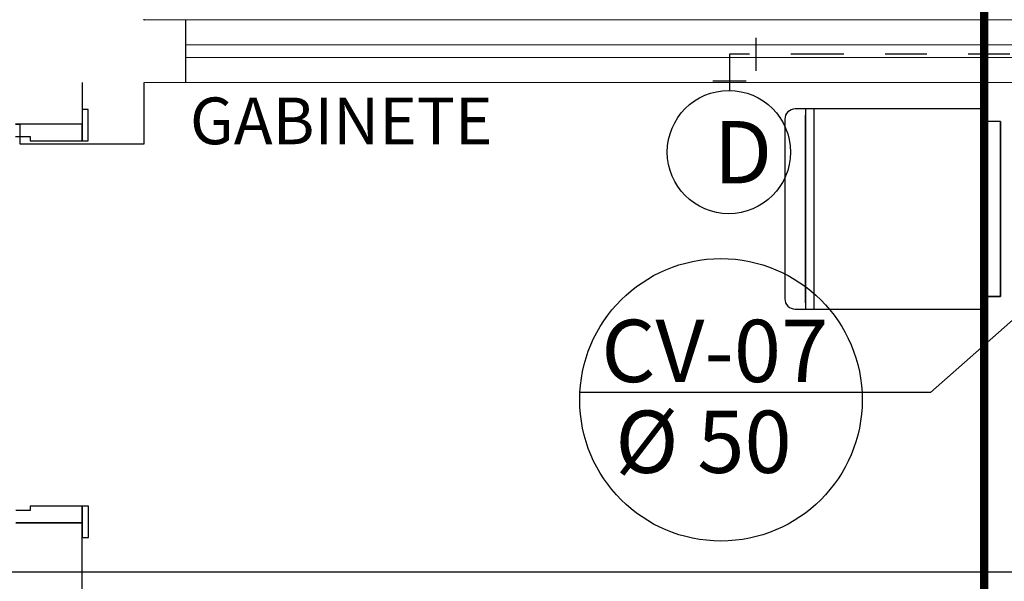
# Model space of a CAD drawing. Extents: x 124 to 265, y -167 to 46.
# Drawn here: x 228 to 230, y -138 to -137 of the extents above; entities that cross this region are included whole.
import ezdxf

# ---------------------------------------------------------------- set-up
doc = ezdxf.new("R2010")
doc.units = 0
for name, pattern in [('CONTINUO', [0]), ('DASHDOT2', [12.7, 6.35, -3.175, 0, -3.175]), ('DIVIDE2', [15.875, 6.35, -3.175, 0, -3.175, 0, -3.175])]:
    doc.linetypes.add(name, pattern=pattern)
for name, color, linetype in [('AC-TXT', 10, 'Continuous'), ('AGUA-FRIA', 2, 'Continuous'), ('BASE', 8, 'Continuous'), ('ESGOTO SANITÁRIO', 3, 'Continuous'), ('HI-COMENTARIOS', 2, 'Continuous')]:
    doc.layers.add(name, color=color, linetype=linetype)
doc.styles.add('Arial_2', font='arial.ttf', dxfattribs={"height": 0.098353})
doc.styles.add('Arial_3', font='arial.ttf', dxfattribs={"height": 0.073765})
doc.styles.add('PADRAO', font='ROMANS.shx')

# ---------------------------------------------------------------- blocks, each defined once
blk = doc.blocks.new('A$C162D691C')
at = {"layer": 'AC-TXT'}
blk.add_circle((0, 0), 0.1484, dxfattribs=at)
at = {"layer": 'HI-COMENTARIOS', "insert": (-0.0365, 0.0746), "char_height": 0.15, "width": 0.818529, "attachment_point": 1, "style": 'PADRAO'}
blk.add_mtext('D', dxfattribs=at)
blk = doc.blocks.new('JO90-AP')
at = {"layer": 'AGUA-FRIA', "color": 2, "linetype": 'Continuous'}
for p, q in [((0.16, 0.1), (0.16, -0.1)), ((0.1, -0.16), (-0.1, -0.16))]:
    blk.add_line(p, q, dxfattribs=at)

msp = doc.modelspace()

# ---------------------------------------------------------------- linework, layer by layer
at = {"color": 1, "linetype": 'DIVIDE2', "ltscale": 0.02}
for p, q in [((229.5108, -136.7458), (229.5108, -136.8333)), ((230.4126, -136.7458), (229.5108, -136.7458))]:
    msp.add_line(p, q, dxfattribs=at)
for p, q in [((230.2319, -137.3504), (229.995, -137.5599)), ((229.995, -137.5599), (229.8298, -137.5599))]:
    msp.add_line(p, q)
at = {"color": 7}
msp.add_line((229.8298, -137.5599), (229.1505, -137.5599), dxfattribs=at)
at = {"color": 8, "linetype": 'DASHDOT2', "ltscale": 0.05, "const_width": 0.02}
msp.add_lwpolyline([(230.1238, -136.6033), (232.251, -136.6033), (232.251, -138.611), (230.1238, -138.611)], close=True, dxfattribs=at)
at = {"color": 7}
msp.add_circle((229.4901, -137.5778), 0.3401, dxfattribs=at)
at = {"layer": 'BASE', "color": 8}
for p, q in [((228.1014, -136.664), (228.1014, -136.661)), ((231.9514, -136.6624), (228.1014, -136.664)), ((228.2015, -136.8139), (228.2014, -136.6639)), ((230.2014, -136.7231), (228.2014, -136.7239)), ((228.2014, -136.7539), (230.2014, -136.7531)), ((227.9515, -136.814), (227.9515, -136.914)), ((228.1015, -136.814), (230.2015, -136.8131)), ((228.1015, -136.961), (228.1015, -136.814)), ((227.9665, -136.879), (227.9515, -136.879)), ((227.9515, -136.879), (227.9515, -136.954)), ((227.9665, -136.954), (227.9665, -136.879)), ((230.1229, -136.8774), (229.6689, -136.8774)), ((229.6939, -136.8774), (229.6689, -136.8774)), ((229.6939, -136.8774), (229.6939, -137.3594)), ((229.6939, -137.3444), (229.6939, -136.8924)), ((230.1229, -136.8774), (229.7139, -136.8774)), ((229.7139, -136.8774), (229.7139, -137.3594)), ((230.1229, -136.9074), (230.1229, -136.8774)), ((230.1229, -137.3594), (230.1229, -136.8774)), ((227.9515, -136.914), (227.7915, -136.9141)), ((227.7915, -136.9141), (227.8015, -136.9141)), ((227.9515, -136.914), (227.8015, -136.9141)), ((227.8015, -136.9141), (227.8015, -136.9611)), ((227.9515, -136.954), (227.9515, -136.914)), ((229.6439, -136.9024), (229.6439, -137.3344)), ((229.6439, -136.9024), (229.6439, -137.3344)), ((230.1629, -136.9074), (230.1229, -136.9074)), ((230.1629, -136.9074), (230.1229, -136.9074)), ((230.1629, -137.3294), (230.1629, -136.9074)), ((230.1629, -136.9074), (230.1629, -137.3294)), ((227.7915, -136.9441), (227.8265, -136.9441)), ((227.8015, -136.9611), (228.1015, -136.961)), ((227.8265, -136.9441), (227.8265, -136.9541)), ((227.8265, -136.9541), (227.9515, -136.954)), ((227.9515, -136.954), (227.9665, -136.954)), ((230.1229, -137.3594), (230.1229, -137.3294)), ((230.1229, -137.3294), (230.1629, -137.3294)), ((230.1629, -137.3294), (230.1229, -137.3294)), ((229.6689, -137.3594), (230.1229, -137.3594)), ((229.6689, -137.3594), (229.6939, -137.3594)), ((229.7139, -137.3594), (230.1229, -137.3594)), ((227.9519, -137.834), (227.8269, -137.8341)), ((227.8269, -137.8341), (227.8269, -137.8441)), ((227.9669, -137.834), (227.9519, -137.834)), ((227.9519, -137.834), (227.9519, -137.909)), ((227.9519, -137.874), (227.9519, -137.834)), ((227.9669, -137.909), (227.9669, -137.834)), ((227.8269, -137.8441), (227.7919, -137.8441)), ((227.9519, -137.874), (227.7919, -137.8741)), ((227.7919, -137.8741), (227.9519, -137.874)), ((227.9539, -142.6125), (227.9519, -137.874)), ((227.9519, -137.909), (227.9669, -137.909))]:
    msp.add_line(p, q, dxfattribs=at)
for centre, start, end in [((229.6689, -136.9024), 90, 180), ((229.6689, -136.9024), 90, 180), ((229.6689, -137.3344), 180, 270), ((229.6689, -137.3344), 180, 270)]:
    msp.add_arc(centre, 0.025, start, end, dxfattribs=at)
at = {"layer": 'ESGOTO SANITÁRIO', "color": 2, "linetype": 'CONTINUO', "ltscale": 0.25}
msp.add_line((221.7069, -137.992), (231.7518, -137.992), dxfattribs=at)

# ---------------------------------------------------------------- block references
at = {"layer": 'AGUA-FRIA', "color": 170, "linetype": 'Continuous', "xscale": -0.3999999999068677, "yscale": 0.3999999984629881, "zscale": 0.3999999999999769, "rotation": 90}
msp.add_blockref('JO90-AP', (229.5108, -136.7458), dxfattribs=at)
at = {"layer": 'HI-COMENTARIOS'}
msp.add_blockref('A$C162D691C', (229.5091, -136.9812, -5.2377), dxfattribs=at)

# ---------------------------------------------------------------- texts
at = {"color": 7, "style": 'Arial_2'}
for s, p in [('CV-07', (229.2019, -137.5351, -16.3727)), ('%%C 50', (229.2355, -137.7538))]:
    msp.add_text(s, height=0.15, rotation=0, dxfattribs=at).set_placement(p)
at = {"layer": 'BASE', "color": 8, "style": 'Arial_3'}
msp.add_text('GABINETE', height=0.1125, dxfattribs=at).set_placement((228.2114, -136.9624))

doc.saveas('drawing.dxf')
